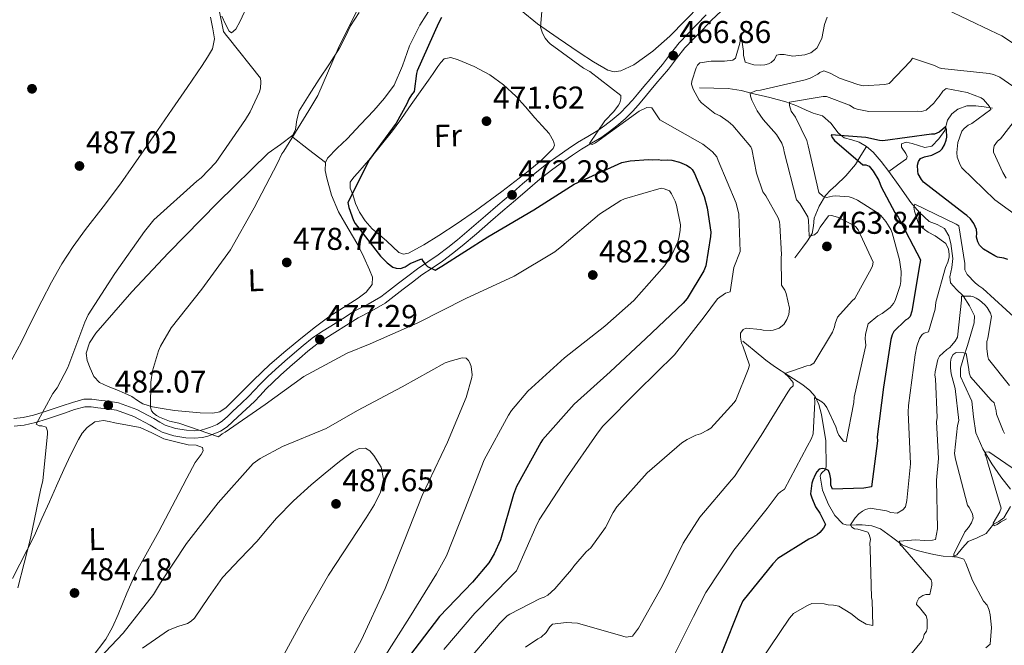
# Model space of a CAD drawing. Extents: x 573860 to 580774, y 687392 to 692094.
# Drawn here: x 574170 to 574483, y 687881 to 688080 of the extents above; entities that cross this region are included whole.
import ezdxf
from ezdxf.enums import TextEntityAlignment as Align

# ---------------------------------------------------------------- set-up
doc = ezdxf.new("R2010")
doc.units = 0
doc.header["$MEASUREMENT"] = 0
doc.linetypes.add('DGN Style 3', pattern=[108.82293800000001, 77.73067, -31.092268])
for name, color, linetype in [('Nivel 11', 7, 'Continuous'), ('Nivel 17', 7, 'Continuous'), ('Nivel 21', 7, 'Continuous'), ('Nivel 36', 7, 'Continuous'), ('Nivel 37', 7, 'Continuous'), ('Nivel 4', 7, 'Continuous'), ('Nivel 41', 7, 'Continuous'), ('Nivel 5', 7, 'Continuous'), ('Nivel 7', 7, 'Continuous')]:
    doc.layers.add(name, color=color, linetype=linetype)
doc.styles.add('Style-arial', font='arial.shx', dxfattribs={"bigfont": 'arialbig.shx'})
doc.styles.add('Style-arialn', font='arialn.shx', dxfattribs={"bigfont": 'arialnbig.shx'})

# ---------------------------------------------------------------- blocks, each defined once
blk = doc.blocks.new('5PATER_6')
at = {"layer": 'Nivel 7', "linetype": 'Continuous', "lineweight": 0}
h = blk.add_hatch(color=53, dxfattribs=at)
edge = h.paths.add_edge_path()
edge.add_ellipse((0, 0), major_axis=(-1.064653306324427, -1.140534521120631), ratio=0.9994222409660319, start_angle=0, end_angle=360)
blk = doc.blocks.new('5PERFI_4')
at = {"layer": 'Nivel 17', "linetype": 'Continuous', "lineweight": 0}
h = blk.add_hatch(color=7, dxfattribs=at)
edge = h.paths.add_edge_path()
edge.add_arc((0, 0), 1.55999999799688, 316.5818205359444, 676.5818205359443)

msp = doc.modelspace()

# ---------------------------------------------------------------- linework, layer by layer
at = {"layer": 'Nivel 11', "color": 142, "linetype": 'DGN Style 3', "lineweight": 13}
for points in [[(574439.274, 688039.2, 448.211), (574436.9809999999, 688040.6499999999, 448.248), (574434.5660000001, 688041.334, 449.519), (574432.1570000001, 688041.9539999999, 450.736), (574430.3049999999, 688043.5279999999, 450.892), (574427.902, 688046.675, 450.914), (574425.2609999999, 688048.9450000001, 451.024), (574423.8230000001, 688049.3840000001, 451.163), (574422.3640000001, 688049.8230000001, 451.407), (574420.148, 688050.727, 452.591), (574417.1100000001, 688052.105, 455.489), (574413.646, 688053.413, 457.724), (574408.585, 688054.7930000001, 458.653), (574403.5190000001, 688056.006, 459.639), (574399.4680000001, 688057.075, 461.089), (574395.3330000001, 688057.6950000001, 462.415), (574390.781, 688057.8090000001, 463.516), (574386.229, 688057.923, 464.617)], [(574479.2990000001, 688051.395, 455.618), (574476.6540000001, 688051.801, 454.326), (574474.01, 688052.2069999999, 453.034), (574471.169, 688052.142, 451.97), (574468.2949999999, 688051.091, 451.215), (574466.4240000001, 688049.5889999999, 450.819), (574465.038, 688047.6499999999, 450.449), (574464.587, 688045.969, 449.809), (574464.1740000001, 688044.274, 449.301), (574462.3, 688041.6270000001, 449.146), (574460, 688039.371, 449.013), (574457.8200000001, 688038.888, 448.886), (574453.79, 688040.186, 448.686), (574451.9070000001, 688040.5730000001, 448.572), (574450.4040000001, 688040.0630000001, 448.439), (574450.3500000001, 688039.007, 448.244), (574451.7749999999, 688036.967, 447.766), (574452.24, 688036.0279999999, 447.541), (574451.9720000001, 688035.3189999999, 447.386), (574449.1540000001, 688033.3260000001, 447.003), (574446.3360000001, 688031.3319999999, 446.62)], [(574416.524, 688003.838, 462.73), (574417.7890000001, 688005.5430000001, 461.585), (574419.054, 688007.2479999999, 460.44), (574420.547, 688009.3160000001, 459.501), (574422.0349999999, 688011.625, 458.866), (574422.4299999999, 688013.986, 458.255), (574422.619, 688016.413, 457.673), (574424.203, 688020.236, 457.105), (574426.236, 688023.6710000001, 456.433), (574427.8319999999, 688025.337, 455.001), (574429.4879999999, 688026.8630000001, 453.38), (574432.7479999999, 688029.942, 451.328), (574435.747, 688033.4780000001, 449.755), (574437.51, 688036.3389999999, 448.983), (574439.274, 688039.2, 448.211)], [(574446.3360000001, 688031.3319999999, 446.62), (574443.966, 688034.4299999999, 447.329), (574441.3800000001, 688037.4199999999, 448.152), (574439.274, 688039.2, 448.211)], [(574485.034, 687930.4140000001, 428.432), (574481.919, 687934.283, 429.007), (574479.068, 687938.389, 429.581), (574476.209, 687943.2209999999, 430.285), (574474.006, 687948.304, 431.017), (574473.2339999999, 687953.3219999999, 431.73), (574472.7720000001, 687958.325, 432.453), (574470.2990000001, 687963.5760000001, 433.199), (574469.1680000001, 687966.1810000001, 433.602), (574469.132, 687968.7579999999, 434.08), (574470.227, 687972.382, 435.121), (574471.3260000001, 687976.0009999999, 436.377), (574472.426, 687979.625, 437.58), (574473.52, 687983.244, 438.771), (574473.554, 687985.4070000001, 439.418), (574472.004, 687988.604, 440.279), (574469.933, 687991.764, 441.164), (574467.828, 687993.804, 442.064), (574465.987, 687995.9639999999, 442.983), (574465.7760000001, 687997.8670000001, 443.503), (574466.3859999999, 688000.7579999999, 444.133), (574466.7320000001, 688003.646, 444.514), (574466.108, 688008.4369999999, 444.478), (574465.378, 688010.81, 444.374), (574464.0760000001, 688013.149, 444.418), (574461.6880000001, 688014.4610000001, 444.603), (574459.2250000001, 688015.409, 444.801), (574456.1270000001, 688018.3019999999, 445.133), (574453.3119999999, 688021.47, 445.471), (574449.818, 688026.4070000001, 446.011), (574446.3360000001, 688031.3319999999, 446.62)], [(574399.9450000001, 687977.382, 463.085), (574403.619, 687974.371, 461.602), (574407.2930000001, 687971.3600000001, 460.118), (574410.084, 687969.301, 459.47), (574414.6270000001, 687966.4099999999, 459.279), (574419.0009999999, 687963.5430000001, 458.586), (574421.2209999999, 687961.7010000001, 456.667), (574422.9340000001, 687959.8219999999, 454.661), (574424.1440000001, 687957.2679999999, 453.787), (574425.006, 687954.1329999999, 453.13), (574426.297, 687945.712, 452.473), (574426.426, 687937.4140000001, 451.694), (574426.1059999999, 687936.477, 450.921), (574425.139, 687935.649, 448.892), (574424.7420000001, 687935.183, 448.021), (574424.591, 687934.49, 447.577), (574425.338, 687930.0320000001, 446.992), (574427.2339999999, 687925.466, 446.429), (574429.24, 687922.0160000001, 445.926), (574431.712, 687919.365, 445.28), (574432.861, 687918.987, 444.512), (574434.118, 687918.952, 443.557), (574436.013, 687919.02, 442.596), (574437.9450000001, 687919.058, 441.834), (574440.913, 687918.6710000001, 441.139), (574443.726, 687917.781, 440.589), (574447.186, 687915.1910000001, 440.099), (574450.5700000001, 687912.703, 439.536), (574452.97, 687911.7450000001, 437.944), (574455.4070000001, 687910.922, 436.186), (574457.9580000001, 687910.263, 435.383), (574460.71, 687909.632, 434.846), (574463.621, 687909.027, 434.626), (574466.4780000001, 687908.8330000001, 434.367), (574467.96, 687909.5020000001, 434.068), (574469.744, 687911.736, 433.518), (574471.6089999999, 687913.763, 432.74), (574474.467, 687914.9450000001, 431.551), (574477.284, 687916.314, 430.347), (574478.469, 687917.7620000001, 429.63), (574479.5970000001, 687919.2509999999, 429.007), (574481.3430000001, 687920.139, 428.653), (574482.8929999999, 687921.257, 428.432), (574484.9850000001, 687924.885, 427.93)]]:
    msp.add_polyline3d(points, dxfattribs=at)
at = {"layer": 'Nivel 21', "color": 7, "linetype": 'Continuous', "lineweight": 0}
for points in [[(574393.071, 688082.26, 465.2), (574390.0109999999, 688079.342, 465.252), (574387.115, 688076.301, 465.36), (574384.3289999999, 688073.47, 465.661), (574381.6000000001, 688070.5989999999, 466.034), (574378.95, 688067.229, 466.45), (574376.3600000001, 688063.8030000001, 466.867), (574374.361, 688061.462, 467.095), (574372.368, 688059.1229999999, 467.358), (574370.372, 688056.7420000001, 467.812), (574368.378, 688054.361, 468.303), (574366.7150000001, 688052.4070000001, 468.687), (574365.017, 688050.473, 469.005), (574362.5800000001, 688048.0719999999, 469.311), (574359.963, 688045.844, 469.615), (574357.6329999999, 688043.976, 469.883), (574355.206, 688042.2450000001, 470.15), (574351.949, 688040.342, 470.475), (574348.7010000001, 688038.433, 470.788), (574345.862, 688036.5050000001, 471.054), (574343.0549999999, 688034.523, 471.298), (574339.1950000001, 688031.7590000001, 471.529), (574335.459, 688028.845, 471.765), (574331.5889999999, 688025.5190000001, 472.254), (574327.726, 688022.1840000001, 472.762), (574323.7609999999, 688018.7690000001, 473.156), (574319.794, 688015.355, 473.48), (574315.3189999999, 688011.531, 473.719), (574310.824, 688007.7209999999, 473.979), (574307.729, 688005.213, 474.215), (574304.5530000001, 688002.814, 474.453), (574301.283, 688000.629, 474.69)], [(574301.283, 688000.629, 474.69), (574298.0220000001, 687998.4310000001, 474.928), (574295.038, 687996.1740000001, 475.163), (574292.067, 687993.8999999999, 475.402), (574289.2010000001, 687991.6470000001, 475.647), (574286.315, 687989.416, 475.885), (574282.0689999999, 687987.0109999999, 476.086), (574277.7110000001, 687984.771, 476.244), (574274.034, 687982.476, 476.434), (574270.3700000001, 687980.1610000001, 476.655), (574267.456, 687978.321, 476.883), (574264.598, 687976.4110000001, 477.141), (574261.798, 687974.2, 477.457), (574259.092, 687971.852, 477.748), (574256.091, 687969.2579999999, 477.899), (574253.1159999999, 687966.6270000001, 478.011), (574250.719, 687964.3870000001, 478.154), (574248.385, 687962.0889999999, 478.342), (574246.5889999999, 687960.1540000001, 478.6), (574244.7779999999, 687958.2350000001, 478.864), (574242.1810000001, 687955.8060000001, 479.124), (574239.5660000001, 687953.398, 479.383), (574237.8899999999, 687951.754, 479.567), (574236.1880000001, 687950.122, 479.734), (574234.054, 687948.7960000001, 479.84), (574231.6810000001, 687947.835, 479.921), (574230.0020000001, 687947.212, 479.991), (574228.283, 687946.7620000001, 480.061), (574225.656, 687946.534, 480.166), (574223.021, 687946.6980000001, 480.272), (574219.209, 687947.271, 480.416), (574215.5050000001, 687948.449, 480.555), (574213.55, 687949.581, 480.65), (574211.646, 687950.75, 480.771), (574206.4469999999, 687953.446, 481.202), (574200.9890000001, 687955.4340000001, 481.708), (574198.0220000001, 687955.8999999999, 481.985), (574195.05, 687956.209, 482.302), (574192.9780000001, 687956.5419999999, 482.667), (574190.9199999999, 687956.544, 483.04), (574187.682, 687955.6259999999, 483.338), (574184.487, 687954.53, 483.642), (574181.6170000001, 687953.5719999999, 484.049), (574178.746, 687952.6170000001, 484.44), (574175.236, 687951.541, 484.85), (574171.6570000001, 687950.7069999999, 485.258), (574168.4820000001, 687950.4299999999, 485.622)]]:
    msp.add_polyline3d(points, dxfattribs=at)
at = {"layer": 'Nivel 21', "color": 7, "linetype": 'DGN Style 3', "lineweight": 0}
for points in [[(574212.831, 687952.8470000001, 480.771), (574214.783, 687951.648, 480.65), (574216.4839999999, 687950.663, 480.555), (574219.756, 687949.6229999999, 480.416), (574223.2749999999, 687949.094, 480.272), (574225.6270000001, 687948.9480000001, 480.166), (574227.871, 687949.142, 480.061), (574229.277, 687949.51, 479.991), (574230.81, 687950.0789999999, 479.921), (574232.959, 687950.949, 479.84), (574234.7039999999, 687952.034, 479.734), (574236.2139999999, 687953.4820000001, 479.567), (574237.908, 687955.1429999999, 479.383), (574240.544, 687957.5700000001, 479.124), (574243.0789999999, 687959.942, 478.864), (574244.8319999999, 687961.7990000001, 478.6), (574246.658, 687963.7660000001, 478.342), (574249.0530000001, 687966.1240000001, 478.154), (574251.497, 687968.408, 478.011), (574254.507, 687971.0700000001, 477.899), (574257.5160000001, 687973.672, 477.748), (574260.263, 687976.0549999999, 477.457), (574263.1810000001, 687978.3589999999, 477.141), (574266.1440000001, 687980.3400000001, 476.883), (574269.085, 687982.196, 476.655), (574272.754, 687984.514, 476.434), (574276.5220000001, 687986.8659999999, 476.244), (574280.925, 687989.129, 476.086), (574284.979, 687991.426, 475.885), (574287.7209999999, 687993.5449999999, 475.647), (574290.592, 687995.8019999999, 475.402), (574293.5800000001, 687998.0900000001, 475.163), (574296.622, 688000.3900000001, 474.928), (574299.942, 688002.628, 474.69), (574303.158, 688004.777, 474.453), (574306.2450000001, 688007.1089999999, 474.215), (574309.288, 688009.574, 473.979), (574313.7590000001, 688013.3640000001, 473.719), (574318.227, 688017.182, 473.48), (574322.1910000001, 688020.5930000001, 473.156), (574326.1540000001, 688024.007, 472.762), (574330.0179999999, 688027.3430000001, 472.254), (574333.9340000001, 688030.7080000001, 471.765), (574337.754, 688033.6869999999, 471.529), (574341.6599999999, 688036.4850000001, 471.298), (574344.4920000001, 688038.4839999999, 471.054), (574347.4140000001, 688040.4680000001, 470.788), (574350.7320000001, 688042.419, 470.475), (574353.8970000001, 688044.2679999999, 470.15), (574356.1799999999, 688045.896, 469.883), (574358.4299999999, 688047.7, 469.615), (574360.953, 688049.848, 469.311), (574363.2660000001, 688052.1270000001, 469.005), (574364.8940000001, 688053.9809999999, 468.687), (574366.5390000001, 688055.9140000001, 468.303), (574368.527, 688058.288, 467.812), (574370.53, 688060.6769999999, 467.358), (574372.53, 688063.024, 467.095), (574374.483, 688065.3119999999, 466.867), (574377.044, 688068.699, 466.45), (574379.7779999999, 688072.176, 466.034), (574382.5989999999, 688075.1429999999, 465.661), (574385.3859999999, 688077.9750000001, 465.36), (574388.308, 688081.044, 465.252)], [(574168.385, 687952.838, 485.622), (574171.277, 687953.0900000001, 485.258), (574174.6089999999, 687953.8659999999, 484.85), (574178.041, 687954.9180000001, 484.44), (574183.7150000001, 687956.81, 483.642), (574186.963, 687957.9240000001, 483.338), (574190.587, 687958.9510000001, 483.04), (574193.1710000001, 687958.949, 482.667), (574195.3659999999, 687958.5959999999, 482.302), (574198.3330000001, 687958.288, 481.985), (574201.5930000001, 687957.7760000001, 481.708), (574207.4169999999, 687955.6540000001, 481.202), (574212.831, 687952.8470000001, 480.771)]]:
    msp.add_polyline3d(points, dxfattribs=at)
at = {"layer": 'Nivel 36', "color": 92, "linetype": 'Continuous', "lineweight": 0, "extrusion": (0.3435936826663293, 0.2246624847860471, 0.9118498501187293), "elevation": 352326.0716714147, "flags": 128}
msp.add_lwpolyline([(261587.3298583102, -781417.0118599134), (261593.8077686075, -781414.573512075), (261600.2854213526, -781412.1376001481)], dxfattribs=at)
at = {"layer": 'Nivel 36', "color": 92, "linetype": 'Continuous', "lineweight": 0}
for points in [[(574301.379, 688084.098, 476.514), (574297.405, 688077.807, 477.173), (574294.0889999999, 688071.2080000001, 477.532), (574291.834, 688064.868, 477.563), (574289.2280000001, 688058.709, 477.627), (574286.183, 688054.5689999999, 477.885), (574282.7790000001, 688050.7220000001, 478.12), (574278.52, 688046.199, 478.23), (574274.243, 688041.702, 478.263), (574271.1410000001, 688038.6699999999, 478.247), (574268.0689999999, 688035.5120000001, 478.183), (574267.342, 688034.105, 478.137), (574267.2450000001, 688031.6229999999, 478.05), (574267.757, 688029.159, 477.977), (574269.294, 688023.757, 477.875), (574271.467, 688018.524, 477.77), (574274.541, 688013.219, 477.614), (574277.615, 688007.9569999999, 477.436), (574279.5800000001, 688004.054, 477.278), (574281.412, 688000.0900000001, 477.086), (574282.307, 687997.7280000001, 476.913), (574282.192, 687995.3940000001, 476.752), (574280.287, 687992.9720000001, 476.679), (574277.757, 687991.0419999999, 476.657), (574273.0800000001, 687988.0970000001, 476.63), (574268.486, 687985.092, 476.689), (574264.23, 687981.932, 476.84), (574260.041, 687978.676, 476.991), (574254.827, 687974.3559999999, 477.182), (574249.7080000001, 687969.932, 477.373), (574244.534, 687964.9610000001, 477.672), (574239.4110000001, 687959.8859999999, 478.072), (574235.8119999999, 687956.317, 478.409), (574233.821, 687954.9610000001, 478.579), (574231.5889999999, 687954.4639999999, 478.708), (574227.5179999999, 687954.5959999999, 478.875)], [(574242.9569999999, 688084.7620000001, 484.21), (574240.237, 688079.037, 484.545), (574238.8829999999, 688076.4720000001, 484.712), (574237.524, 688075.3389999999, 484.878), (574236.7550000001, 688075.8570000001, 484.948), (574235.5959999999, 688078.0730000001, 484.947), (574234.449, 688080.6229999999, 484.782)], [(574386.4610000001, 688084.1699999999, 465.018), (574381.642, 688079.2450000001, 465.358), (574376.8090000001, 688074.3060000001, 465.797), (574371.348, 688069.507, 466.406), (574365.348, 688065.2039999999, 467.005), (574361.229, 688063.2720000001, 467.232), (574359.0719999999, 688063.006, 467.335), (574357.0970000001, 688063.5120000001, 467.45), (574352.504, 688066.1769999999, 467.813), (574347.9950000001, 688069.1170000001, 468.182), (574341.321, 688073.612, 468.416), (574334.73, 688078.1869999999, 468.643), (574329.5190000001, 688082.4680000001, 469.227)], [(574230.8489999999, 688080.369, 485.117), (574231.631, 688076.6410000001, 485.148), (574232.0660000001, 688073.423, 485.171), (574231.4809999999, 688070.2919999999, 485.196), (574229.9340000001, 688067.567, 485.413), (574228.2110000001, 688064.996, 485.689), (574223.4469999999, 688058.0279999999, 486.062), (574218.672, 688051.067, 486.325), (574210.4809999999, 688039.196, 486.617), (574202.2450000001, 688027.3500000001, 486.786), (574196.723, 688020.0819999999, 486.82), (574191.094, 688012.888, 486.849), (574187.2010000001, 688007.5120000001, 486.864), (574183.587, 688001.9439999999, 486.881), (574180.317, 687996.131, 486.925), (574177.2409999999, 687990.2180000001, 486.993), (574174.0120000001, 687983.699, 487.109), (574170.7679999999, 687977.1869999999, 487.199), (574168.061, 687972.1030000001, 487.209), (574165.19, 687967.1089999999, 487.215), (574163.156, 687963.9650000001, 487.209), (574161.1340000001, 687960.815, 487.231), (574159.054, 687957.3030000001, 487.3), (574156.9739999999, 687953.791, 487.37)], [(574227.5179999999, 687954.5959999999, 478.875), (574219.4439999999, 687955.3489999999, 479.066), (574215.442, 687955.9709999999, 479.09), (574212.3759999999, 687956.55, 479.261), (574209.382, 687957.4299999999, 479.599), (574207.622, 687958.5619999999, 479.837), (574205.9010000001, 687959.774, 480.076), (574203.513, 687960.8630000001, 480.374), (574201.1240000001, 687961.9199999999, 480.68), (574198.3260000001, 687963.0050000001, 481.233), (574195.5290000001, 687964.206, 481.888), (574193.7520000001, 687966.1939999999, 482.408), (574192.6359999999, 687968.8430000001, 482.827), (574191.6810000001, 687971.192, 482.978), (574191.368, 687973.5260000001, 483.001), (574192.4099999999, 687976.8630000001, 483.028), (574194.4439999999, 687979.956, 483.001), (574205.8019999999, 687993.06, 482.555), (574217.4909999999, 688005.483, 482.016), (574233.227, 688021.433, 481.218), (574249.1540000001, 688037.105, 480.41), (574253.1229999999, 688039.8840000001, 480.253), (574256.967, 688042.852, 480.123), (574257.8360000001, 688044.608, 480.192), (574258.2250000001, 688047.669, 480.512), (574259.0320000001, 688050.5549999999, 480.664), (574262.2039999999, 688055.618, 480.467), (574265.423, 688060.655, 480.251), (574268.6370000001, 688065.534, 480.033), (574271.8230000001, 688070.4299999999, 479.805), (574273.6740000001, 688073.9439999999, 479.543), (574275.369, 688077.523, 479.249), (574278.112, 688081.756, 479.037)], [(574281.733, 688035.564, 473.827), (574285.192, 688039.8900000001, 473.564), (574288.652, 688044.2150000001, 473.302), (574291.2860000001, 688047.827, 473.063), (574293.8189999999, 688051.5150000001, 472.809), (574296.9510000001, 688055.913, 472.59), (574300.084, 688060.311, 472.38), (574301.5789999999, 688062.466, 472.022), (574303.0560000001, 688064.6229999999, 471.664), (574303.9879999999, 688065.926, 471.631), (574305.102, 688067.119, 471.601), (574307.2280000001, 688067.5120000001, 471.476), (574309.504, 688066.753, 471.362), (574314.646, 688064.6710000001, 471.252), (574319.56, 688061.987, 471.139), (574323.963, 688058.831, 470.878), (574327.881, 688055.2220000001, 470.615), (574330.906, 688051.808, 470.484), (574333.926, 688048.3929999999, 470.408), (574336.192, 688045.8530000001, 470.406), (574338.459, 688043.3130000001, 470.488), (574339.8700000001, 688040.9709999999, 470.676), (574340.1000000001, 688039.702, 470.79), (574339.727, 688038.6300000001, 470.869), (574335.9310000001, 688034.753, 470.973), (574331.6340000001, 688031.2479999999, 471.092), (574323.408, 688024.905, 471.681), (574315.06, 688018.7520000001, 472.268), (574309.2609999999, 688014.81, 472.545), (574303.399, 688010.946, 472.745), (574298.652, 688008.003, 472.677), (574293.794, 688005.3130000001, 472.666), (574292.2080000001, 688005.0020000001, 472.758), (574290.696, 688005.5519999999, 472.857), (574288.7520000001, 688007.365, 472.978), (574286.854, 688009.1880000001, 473.111), (574284.5179999999, 688011.1370000001, 473.37), (574282.19, 688013.1259999999, 473.652), (574279.949, 688015.567, 473.912), (574278.1410000001, 688018.3829999999, 474.081), (574276.959, 688021.1610000001, 474.132), (574276.033, 688024.0190000001, 474.161), (574275.2749999999, 688026.0020000001, 474.177), (574275.2749999999, 688027.902, 474.192), (574276.3570000001, 688029.4580000001, 474.242), (574277.632, 688030.896, 474.224), (574279.682, 688033.23, 474.026), (574281.733, 688035.564, 473.827)], [(574193.22, 687876.9820000001, 484.325), (574197.6159999999, 687882.7590000001, 484.099), (574199.6799999999, 687886.5719999999, 483.905), (574201.469, 687890.5109999999, 483.701), (574204.284, 687897.307, 483.404), (574207.2779999999, 687904.0120000001, 483.129), (574210.831, 687910.462, 482.92), (574214.406, 687916.898, 482.731), (574217.574, 687922.9240000001, 482.471), (574220.743, 687928.949, 482.127), (574223.371, 687933.9070000001, 481.563), (574226.0009999999, 687938.855, 481.03), (574227.855, 687941.3600000001, 480.937), (574228.503, 687942.581, 480.906), (574228.3090000001, 687943.6370000001, 480.887), (574226.243, 687944.3400000001, 480.863), (574223.73, 687944.486, 480.839), (574219.871, 687945.389, 480.792), (574216.0320000001, 687946.388, 480.744), (574212.26, 687948.2390000001, 480.706), (574208.4510000001, 687949.9210000001, 480.759), (574204.4439999999, 687950.7080000001, 480.984), (574200.436, 687951.4890000001, 481.252), (574198.6370000001, 687951.8470000001, 481.329), (574196.837, 687952.203, 481.427), (574194.1499999999, 687951.7320000001, 481.67), (574191.6939999999, 687949.946, 481.936), (574190.0619999999, 687948.129, 482.169), (574188.871, 687946.1259999999, 482.397), (574186.5149999999, 687941.3589999999, 482.554), (574184.254, 687936.5630000001, 482.604), (574181.9480000001, 687931.463, 483.037), (574179.656, 687926.3500000001, 483.367), (574177.2820000001, 687920.997, 483.43), (574174.908, 687915.6440000001, 483.494), (574167.9639999999, 687902.031, 484.584)], [(574282.9839999999, 687925.462, 486.515), (574284.9070000001, 687929.423, 486.523), (574285.8530000001, 687933.513, 486.547), (574285.044, 687937.311, 486.579), (574282.716, 687941.0719999999, 486.611), (574281.486, 687942.5530000001, 486.611), (574280.048, 687943.439, 486.595), (574278.0719999999, 687943.318, 486.538), (574276.173, 687942.355, 486.484), (574273.9950000001, 687940.7779999999, 486.468), (574271.869, 687939.146, 486.468), (574267.304, 687935.479, 486.487), (574262.801, 687931.737, 486.515), (574257.1799999999, 687926.619, 486.585), (574251.8670000001, 687921.186, 486.659), (574248.7749999999, 687917.5360000001, 486.606), (574245.7250000001, 687913.858, 486.579), (574240.2080000001, 687908.075, 486.734), (574234.656, 687902.328, 486.897), (574230.2039999999, 687895.9070000001, 487.05), (574225.74, 687889.392, 487.183), (574224.7010000001, 687888.4469999999, 487.125), (574223.5090000001, 687887.7039999999, 487.04), (574220.4750000001, 687886.719, 486.966), (574217.548, 687885.587, 486.897), (574213.3970000001, 687882.7080000001, 486.776), (574209.2479999999, 687879.8260000001, 486.706)], [(574167.7339999999, 687780.744, 489.457), (574171.507, 687785.078, 489.462), (574175.47, 687789.2550000001, 489.489), (574179.4280000001, 687793.3049999999, 489.529), (574183.717, 687796.966, 489.584), (574189.378, 687801.0320000001, 489.76), (574195.0430000001, 687805.088, 489.918), (574203.27, 687810.9839999999, 489.83), (574211.473, 687816.929, 489.727), (574215.395, 687820.709, 489.744), (574218.898, 687824.943, 489.759), (574223.6950000001, 687830.5430000001, 489.769), (574228.3459999999, 687836.2660000001, 489.775), (574230.9369999999, 687839.774, 489.771), (574233.355, 687843.3999999999, 489.743), (574243.619, 687860.0290000001, 489.294), (574253.581, 687876.821, 488.551), (574260.8400000001, 687890.0179999999, 487.837), (574268.31, 687903.094, 487.152), (574277.682, 687917.1810000001, 486.674), (574280.352, 687921.27, 486.568), (574282.9839999999, 687925.462, 486.515)]]:
    msp.add_polyline3d(points, dxfattribs=at)
at = {"layer": 'Nivel 4', "color": 30, "linetype": 'Continuous', "lineweight": 30, "flags": 128}
for points, elevation in [([(574304.237, 688080.176), (574303.2450000001, 688078.47), (574296.5519999999, 688063.26), (574296.318, 688062.456), (574295.594, 688056.6680000001), (574294.7420000001, 688055.685), (574293.821, 688054.301), (574293.2239999999, 688052.7660000001), (574289.8759999999, 688046.6799999999), (574281.405, 688035.0970000001), (574274.4280000001, 688021.4780000001), (574274.794, 688019.81), (574276.264, 688015.774), (574276.852, 688014.7520000001), (574284.811, 688004.342), (574286.9469999999, 688002.243), (574288.8219999999, 688000.936), (574289.791, 688000.564), (574291.233, 688000.443), (574292.655, 688001.0419999999), (574294.3049999999, 688002.047), (574297.8589999999, 688003.584), (574298.3629999999, 688002.7180000001), (574299.108, 688001.78), (574299.844, 688001.1610000001), (574302.2749999999, 687999.949), (574304.3189999999, 688001.2039999999), (574318.926, 688010.5590000001), (574333.554, 688019.115), (574346.4369999999, 688027.223), (574361.5120000001, 688034.1130000001), (574364.1340000001, 688034.665), (574370.0349999999, 688035.1470000001), (574371.1570000001, 688035.0179999999), (574373.074, 688035.071), (574374.2760000001, 688034.9450000001), (574376.1129999999, 688034.9950000001), (574377.395, 688034.871), (574379.808, 688034.298), (574382.0730000001, 688033.3219999999), (574383.213, 688032.554), (574383.8700000001, 688031.933), (574384.6240000001, 688030.675), (574387.7039999999, 688023.328), (574388.6810000001, 688019.7579999999), (574389.774, 688012.0360000001), (574389.7339999999, 688010.5959999999), (574388.23, 688001.3640000001), (574387.5560000001, 687999.747), (574382.2860000001, 687990.8900000001), (574381.048, 687989.4169999999), (574369.209, 687978.2209999999), (574357.834, 687967.5970000001), (574346.368, 687957.371), (574336.371, 687946.081), (574335.756, 687945.185), (574328.0689999999, 687931.227), (574327.1000000001, 687928.7220000001), (574322.942, 687914.3019999999), (574320.99, 687909.7720000001), (574319.23, 687906.9269999999), (574314.0430000001, 687900.869), (574303.635, 687889.952), (574294.0719999999, 687877.381)], 475), ([(574464.541, 688041.212), (574464.754, 688042.176), (574464.6869999999, 688044.5719999999), (574464.342, 688045.5220000001), (574463.565, 688044.7010000001), (574462.3119999999, 688043.787), (574460.8899999999, 688043.189), (574459.9310000001, 688043.162), (574444.4850000001, 688041.057), (574443.365, 688041.1059999999), (574439.021, 688042.105), (574428.05, 688042.9210000001), (574428.314, 688042.0490000001), (574429.057, 688041.1910000001), (574438.1410000001, 688033.45), (574439.102, 688033.396), (574440.074, 688032.943), (574441.395, 688031.382), (574443.1540000001, 688028.473), (574443.9299999999, 688026.4169999999), (574448.2320000001, 688018.2239999999), (574449.3119999999, 688016.7350000001), (574456.3999999999, 688003.1840000001), (574456.1910000001, 688002.06), (574453.6529999999, 687986.885), (574453.1410000001, 687985.192), (574452.439, 687984.534), (574451.6540000001, 687984.0320000001), (574447.9180000001, 687980.413), (574447.385, 687979.439), (574447.0279999999, 687977.9110000001), (574444.6470000001, 687962.8200000001), (574442.6880000001, 687946.942), (574442.7209999999, 687945.744), (574440.8090000001, 687931.0660000001), (574438.422, 687930.6799999999), (574428.52, 687930.4070000001), (574427.9280000001, 687931.5889999999), (574427.9539999999, 687933.5079999999), (574427.6710000001, 687935.098), (574427.2379999999, 687936.2849999999), (574426.3470000001, 687936.74), (574425.3019999999, 687936.9510000001), (574424.1910000001, 687936.6810000001), (574423.494, 687935.862), (574422.959, 687934.9680000001), (574422.2069999999, 687933.2690000001), (574421.916, 687932.2220000001), (574421.53, 687928.855), (574421.8840000001, 687927.5860000001), (574423.0819999999, 687924.7420000001), (574424.494, 687922.783), (574426.193, 687919.1529999999), (574425.587, 687917.9380000001), (574424.425, 687916.6270000001), (574423.5660000001, 687915.8840000001), (574422.1529999999, 687914.966), (574420.9680000001, 687914.4539999999), (574411.1470000001, 687908.348), (574409.5160000001, 687906.625), (574399.9310000001, 687894.852), (574399.03, 687892.7490000001), (574393.1980000001, 687878.202)], 450), ([(574484.129, 688003.311), (574482.9180000001, 688003.757), (574480.9099999999, 688004.101), (574480.021, 688004.476), (574476.4450000001, 688006.615), (574475.1300000001, 688007.9380000001), (574474.622, 688008.962), (574474.263, 688010.3910000001), (574474.307, 688011.6710000001), (574474.1939999999, 688012.8670000001), (574473.3430000001, 688014.7609999999), (574472.3430000001, 688016.2520000001), (574471.1140000001, 688017.337), (574470.382, 688017.7960000001), (574457.395, 688027.9070000001), (574456.7320000001, 688028.7679999999), (574455.723, 688030.578), (574455.541, 688031.3729999999), (574455.4890000001, 688033.2890000001), (574455.7749999999, 688034.496), (574456.3899999999, 688035.392), (574457.7339999999, 688035.909), (574460.037, 688036.452), (574462.557, 688037.8), (574463.3360000001, 688038.541), (574464.021, 688039.7590000001), (574464.541, 688041.212)], 450)]:
    msp.add_lwpolyline(points, dxfattribs=dict(at, elevation=elevation))
at = {"layer": 'Nivel 5', "color": 30, "linetype": 'Continuous', "lineweight": 0, "flags": 128}
for points, elevation in [([(574336.7379999999, 688089.8030000001), (574335.649, 688077.146), (574336.341, 688075.247), (574337.1840000001, 688073.672), (574338.095, 688072.4979999999), (574338.7520000001, 688071.8770000001), (574349.3559999999, 688064.098), (574351.381, 688063.115), (574361.2649999999, 688055.395), (574361.2139999999, 688054.355), (574360.9269999999, 688053.148), (574360.47, 688052.337), (574359.006, 688050.378), (574356.1300000001, 688047.422), (574351.216, 688040.173), (574352.1030000001, 688039.878), (574353.2080000001, 688040.388), (574354.304, 688041.217), (574367.0760000001, 688050.4410000001), (574369.4410000001, 688051.625), (574371.0419999999, 688051.51), (574373.6610000001, 688047.71), (574387.223, 688039.933), (574388.256, 688039.193), (574390.381, 688037.493), (574391.666, 688035.936), (574392.176, 688034.831), (574397.852, 688021.2409999999), (574398.6680000001, 688017.747), (574399.1669999999, 688005.8470000001), (574397.1499999999, 688000.757), (574396.004, 687993.0530000001), (574394.4979999999, 687992.612), (574391.9709999999, 687990.814), (574387.662, 687985.0760000001), (574378.244, 687973.067), (574366.6529999999, 687961.558), (574355.533, 687950.382), (574353.8360000001, 687948.1769999999), (574343.9180000001, 687933.997), (574335.256, 687920.6510000001), (574334.199, 687918.3840000001), (574328.03, 687904.4680000001), (574326.244, 687902.5800000001), (574314.818, 687890.916), (574304.987, 687879.3759999999)], 470), ([(574233.533, 688083.101), (574235.014, 688075.7890000001), (574235.845, 688074.6130000001), (574236.504, 688073.912), (574246.693, 688060.9269999999), (574246.8859999999, 688059.733), (574246.7790000001, 688057.8119999999), (574246.413, 688056.6030000001), (574243.4720000001, 688050.2080000001), (574241.939, 688047.848), (574232.567, 688034.163), (574227.908, 688029.2390000001), (574226.497, 688028.2409999999), (574212.8500000001, 688015.956), (574209.9169999999, 688012.199), (574200.4539999999, 687998.9099999999), (574192.0260000001, 687985.7309999999), (574190.97, 687983.4639999999), (574185.5349999999, 687969.0079999999), (574182.118, 687962.52), (574180.807, 687960.8049999999)], 485), ([(574278.3800000001, 688084.409), (574271.415, 688070.3900000001), (574264.9550000001, 688055.426), (574262.1300000001, 688050.6329999999), (574254.0959999999, 688037.7039999999), (574253.5590000001, 688036.8900000001), (574252.121, 688033.973), (574244.683, 688019.702), (574237.2180000001, 688006.389), (574228.0519999999, 687993.908), (574218.4029999999, 687981.5730000001), (574214.966, 687975.804)], 480), ([(574495.4780000001, 688065.5970000001), (574482.287, 688074.423), (574478.645, 688076.081), (574464.4709999999, 688082.882)], 465), ([(574426.74, 688080.3219999999), (574425.925, 688077.9820000001), (574425.088, 688073.5630000001), (574423.4950000001, 688070.4820000001), (574421.618, 688068.9920000001), (574419.717, 688068.3800000001), (574415.8119999999, 688067.952), (574413.0819999999, 688068.436), (574411.7220000001, 688068.479), (574410.6880000001, 688068.29), (574410.087, 688066.915), (574408.9950000001, 688065.926), (574408.128, 688065.5020000001), (574406.9369999999, 688065.23), (574405.581, 688065.112), (574403.4210000001, 688065.212), (574400.7609999999, 688066.0179999999), (574400.1399999999, 688068.2390000001), (574400.185, 688069.5190000001), (574399.3119999999, 688075.0889999999), (574399.196, 688073.487), (574398.996, 688072.0430000001), (574397.6089999999, 688067.29), (574396.8260000001, 688066.709)], 465), ([(574396.8260000001, 688066.709), (574394.199, 688066.3160000001), (574389.882, 688066.3570000001), (574386.3019999999, 688065.7790000001), (574385.601, 688065.1200000001), (574385.146, 688064.2280000001), (574383.743, 688060.034), (574383.69, 688059.0730000001), (574384.213, 688057.4890000001), (574386.0689999999, 688053.9439999999), (574386.892, 688053.088), (574391.06, 688049.7660000001), (574392.7609999999, 688048.9340000001), (574395.3670000001, 688047.1680000001), (574396.76, 688045.9280000001), (574402.5419999999, 688039.1340000001), (574402.804, 688038.342), (574404.2930000001, 688030.7110000001), (574406.3729999999, 688024.854), (574407.287, 688023.601), (574411.1570000001, 688016.595), (574411.594, 688015.2479999999), (574411.7820000001, 688014.2150000001), (574412.28, 688004.878), (574412.1440000001, 688003.9950000001), (574412.307, 687995.2080000001), (574413.3090000001, 687993.6370000001), (574413.7390000001, 687992.53), (574414.828, 687987.845), (574414.6429999999, 687985.842), (574413.969, 687984.2250000001), (574412.973, 687982.679), (574411.486, 687981.5190000001), (574409.665, 687980.909), (574408.868, 687980.807), (574406.4680000001, 687980.9010000001), (574405.5830000001, 687981.1159999999), (574401.0160000001, 687981.55), (574400.068, 687981.1240000001), (574399.2209999999, 687979.9809999999), (574399.2579999999, 687978.6240000001), (574399.551, 687976.7139999999), (574399.9720000001, 687975.926), (574402.061, 687969.75), (574401.699, 687968.382), (574397.7309999999, 687958.682), (574397.1939999999, 687957.868), (574389.8260000001, 687949.7520000001), (574388.8049999999, 687949.084), (574386.5179999999, 687947.9820000001), (574385.0120000001, 687947.541), (574382.2520000001, 687946.186), (574380.604, 687945.102), (574369.5989999999, 687935.527), (574359.908, 687924.71), (574358.757, 687923), (574356.331, 687918.2180000001), (574351.6340000001, 687911.774), (574350.152, 687910.4539999999), (574346.28, 687905.952), (574345.5900000001, 687904.8940000001), (574340.2479999999, 687898.672), (574337.9850000001, 687896.692), (574336.8840000001, 687896.0220000001), (574335.6170000001, 687895.588), (574325.923, 687890.6840000001), (574325.06, 687890.101), (574322.648, 687887.717), (574321.723, 687886.493), (574311.037, 687874.05)], 465), ([(574453.936, 688067.3049999999), (574453.244, 688066.327), (574446.486, 688059.2679999999), (574445.057, 688058.908), (574438.1939999999, 688058.5590000001), (574436.506, 688058.912), (574430.6939999999, 688060.9890000001), (574427.693, 688062.585), (574425.756, 688063.25), (574424.4920000001, 688062.736), (574423.7860000001, 688062.237), (574421.4240000001, 688060.973), (574419.7620000001, 688060.368), (574405.547, 688057.098), (574404.271, 688056.983), (574402.2949999999, 688056.209), (574402.4010000001, 688055.253), (574402.835, 688053.986), (574404.527, 688050.5959999999), (574406.4439999999, 688047.7720000001), (574410.649, 688043.0930000001), (574412.405, 688040.264), (574412.9240000001, 688038.8400000001), (574413.119, 688037.567), (574416.979, 688022.2490000001), (574418.05, 688021.0800000001), (574420.642, 688016.915), (574420.8330000001, 688015.8019999999), (574421.0519999999, 688010.773), (574422.798, 688011.2209999999), (574423.736, 688011.966), (574424.571, 688013.587), (574427.186, 688017.256), (574428.1429999999, 688017.362), (574430.077, 688016.7760000001), (574435.1810000001, 688014.28), (574435.9169999999, 688013.6610000001), (574436.5819999999, 688012.72), (574441.341, 688002.462), (574441.1329999999, 688001.337), (574440.835, 688000.53), (574435.585, 687990.9539999999), (574434.727, 687990.2110000001), (574430.074, 687985.048), (574429.331, 687983.0290000001), (574429.122, 687981.905), (574428.4469999999, 687980.288), (574422.567, 687970.375), (574421.4639999999, 687969.7849999999), (574420.351, 687969.595), (574413.307, 687967.0819999999), (574414.372, 687966.1529999999), (574416.0220000001, 687964.28), (574415.9709999999, 687963.24), (574415.115, 687962.4169999999), (574414.2690000001, 687961.1950000001), (574405.7779999999, 687947.4539999999), (574397.348, 687934.354), (574396.416, 687933.369), (574386.274, 687921.5009999999), (574381.0689999999, 687913.2050000001), (574374.3319999999, 687899.592), (574366.8700000001, 687886.2), (574364.942, 687883.669), (574362.9539999999, 687883.294), (574361.905, 687883.665), (574347.4839999999, 687887.8219999999), (574343.804, 687887.96), (574339.503, 687887.442), (574338.646, 687886.619), (574337.497, 687884.8289999999), (574335.8600000001, 687883.345), (574334.835, 687882.837), (574330.912, 687880.172)], 460), ([(574488.8459999999, 688056.2820000001), (574481.675, 688061.2779999999), (574479.574, 688062.0989999999), (574478.288, 688062.3840000001), (574463.217, 688064.0449999999), (574462.3319999999, 688064.2609999999), (574460.872, 688065.0190000001), (574453.936, 688067.3049999999)], 460), ([(574492.726, 688013.078), (574480.085, 688022.24), (574469.5719999999, 688032.4990000001), (574469.068, 688033.3640000001), (574468.122, 688035.815), (574467.9199999999, 688037.328), (574468.3130000001, 688040.456), (574469.571, 688044.087), (574470.2660000001, 688044.986), (574471.595, 688046.061), (574472.78, 688046.5730000001), (574478.8119999999, 688050.976), (574478.3060000001, 688051.9210000001), (574476.4850000001, 688054.1880000001), (574475.673, 688054.645), (574471.23, 688056.361), (574464.5619999999, 688057.615), (574463.5460000001, 688056.788), (574462.395, 688055.078), (574461.618, 688054.257), (574460.6950000001, 688052.953), (574458.277, 688050.808), (574456.771, 688050.3670000001), (574455.4909999999, 688050.412), (574439.987, 688050.3829999999), (574436.291, 688051.0800000001), (574435.402, 688051.4550000001), (574433.858, 688052.372), (574426.5090000001, 688055.1259999999), (574425.551, 688055.0989999999), (574414.81, 688053.3640000001), (574414.841, 688052.246), (574415.3700000001, 688050.423), (574416.7010000001, 688048.541), (574420.263, 688041.1270000001), (574420.788, 688039.463), (574424.075, 688024.6089999999), (574425.3859999999, 688023.446), (574426.5970000001, 688023), (574428.423, 688023.45), (574429.2990000001, 688023.5549999999), (574433.7849999999, 688023.199), (574434.994, 688022.8330000001), (574436.4510000001, 688022.1540000001), (574442.7949999999, 688018.173), (574443.777, 688017.321), (574445.429, 688015.369), (574447.017, 688012.855), (574447.4450000001, 688011.828), (574449.7620000001, 688003.1810000001), (574450.263, 687999.5179999999), (574450.1910000001, 687996.3189999999), (574449.9850000001, 687995.115), (574448.3600000001, 687990.2749999999), (574447.8260000001, 687989.381), (574446.743, 687988.0719999999), (574444.2379999999, 687986.165), (574442.898, 687985.4880000001), (574439.852, 687982.9269999999), (574439.5549999999, 687982.119), (574438.986, 687979.5460000001), (574438.8640000001, 687978.1840000001), (574439.0830000001, 687976.0320000001), (574438.7239999999, 687974.584), (574435.3829999999, 687959.547), (574435.2690000001, 687957.865), (574432.8160000001, 687945.4099999999), (574432.0109999999, 687945.6270000001), (574430.52, 687947.504), (574430.095, 687948.452), (574429.567, 687950.1950000001), (574426.6799999999, 687956.3489999999), (574425.8500000001, 687957.4450000001), (574425.0320000001, 687958.142), (574422.756, 687959.5179999999), (574422.878, 687958.003), (574422.2749999999, 687947.996), (574421.7579999999, 687946.463), (574420.4709999999, 687943.8700000001), (574413.173, 687930.3219999999)], 455), ([(574483.6799999999, 688029.206), (574482.5930000001, 688030.9340000001), (574479.6170000001, 688037.405), (574479.5930000001, 688038.284), (574479.7990000001, 688039.4880000001), (574480.8800000001, 688040.8770000001), (574481.8160000001, 688041.702), (574490.9240000001, 688053.382)], 460), ([(574214.966, 687975.804), (574214.2890000001, 687974.267), (574212.4650000001, 687967.983), (574211.925, 687964.371), (574211.744, 687956.4539999999), (574212.0959999999, 687955.2650000001), (574212.757, 687954.4839999999), (574213.656, 687953.79), (574214.629, 687953.257), (574217.861, 687951.9880000001), (574220.8360000001, 687951.351), (574233.344, 687946.9809999999), (574234.5959999999, 687947.9750000001), (574235.4610000001, 687948.4780000001), (574248.244, 687957.3019999999), (574260.548, 687966.1140000001), (574274.247, 687973.605), (574281.5989999999, 687976.5249999999), (574296.6799999999, 687983.176), (574311.97, 687990.9510000001), (574327.2779999999, 687998.087), (574340.254, 688005.7180000001), (574342.521, 688007.5390000001), (574354.388, 688017.696), (574361.219, 688022.121), (574362.4040000001, 688022.6329999999), (574374.0590000001, 688025.9920000001), (574375.024, 688025.7790000001), (574376.7209999999, 688025.1059999999), (574377.3049999999, 688024.243), (574378.4890000001, 688021.878), (574378.923, 688020.612), (574380.1359999999, 688014.3319999999), (574380.104, 688012.5719999999), (574379.6910000001, 688010.163), (574379.325, 688008.9550000001), (574377.4410000001, 688004.827), (574375.06, 688001.324), (574365.3759999999, 687990.2679999999), (574356.1710000001, 687982.101), (574343.341, 687972.077), (574331.6440000001, 687961.524), (574326.459, 687955.3870000001), (574325.54, 687953.923), (574317.781, 687939.7220000001), (574311.6640000001, 687923.889), (574305.837, 687909.183), (574302.639, 687903.4199999999), (574294.0700000001, 687889.5970000001), (574285.567, 687876.2550000001)], 480), ([(574454.645, 688020.966), (574454.273, 688019.996), (574454.4680000001, 688018.723), (574455.6869999999, 688015.0800000001), (574456.2749999999, 688014.058), (574457.6680000001, 688012.817), (574458.8899999999, 688011.9720000001), (574461.0789999999, 688010.834), (574464.504, 688008.371), (574465.271, 688006.6340000001), (574465.5549999999, 688005.0430000001), (574465.581, 688004.085), (574465.146, 688002.4739999999), (574464.3940000001, 688000.7749999999), (574461.3400000001, 687989.8219999999), (574461.0819999999, 687987.577), (574458.9650000001, 687980.3260000001), (574457.618, 687979.889), (574456.9099999999, 687979.47), (574456.145, 687978.25), (574455.253, 687975.828), (574454.771, 687973.017), (574452.577, 687956.9720000001), (574452.5560000001, 687954.814), (574453.25, 687938.3700000001), (574452.132, 687926.75), (574451.629, 687924.7380000001), (574450.777, 687923.756), (574448.966, 687922.747), (574447.0430000001, 687922.9340000001), (574445.5900000001, 687923.453), (574440.45, 687924.3500000001), (574438.9439999999, 687923.909), (574437.9990000001, 687923.4029999999), (574436.8230000001, 687922.571), (574435.6610000001, 687921.2609999999), (574434.203, 687919.0619999999), (574434.6240000001, 687918.2749999999), (574435.4380000001, 687917.7380000001), (574436.561, 687917.6089999999), (574439.7039999999, 687916.6570000001), (574440.1229999999, 687915.949), (574440.564, 687914.443), (574440.362, 687913.0789999999), (574440.486, 687911.4839999999), (574440.8360000001, 687895.909), (574441.023, 687894.9550000001), (574441.2409999999, 687887.0490000001), (574439.1510000001, 687887.4709999999), (574436.7960000001, 687888.844), (574434.263, 687890.852), (574430.443, 687893.1440000001), (574428.7550000001, 687893.497), (574427.074, 687893.611), (574425.8670000001, 687893.8970000001), (574421.8670000001, 687894.0260000001), (574420.288, 687893.3430000001), (574416.0419999999, 687890.8289999999), (574414.804, 687889.3559999999), (574405.591, 687875.675)], 445), ([(574487.3970000001, 687983.908), (574476.2450000001, 687994.1499999999), (574474.943, 687994.993), (574473.7990000001, 687995.9199999999), (574471.2479999999, 687998.567), (574470.487, 688000.065), (574470.5120000001, 688002.0630000001), (574468.584, 688013.9979999999), (574467.77, 688014.5349999999), (574454.645, 688020.966)], 445), ([(574484.737, 687963.3030000001), (574478.033, 687971.6699999999), (574477.7690000001, 687972.541), (574477.463, 687974.9310000001), (574477.477, 687977.3289999999), (574477.77, 687978.2960000001), (574478.9380000001, 687985.2010000001), (574478.6669999999, 687986.3130000001), (574477.6599999999, 687988.0430000001), (574476.835, 687988.979), (574475.1980000001, 687990.3729999999), (574474.1399999999, 687991.0630000001), (574473.2509999999, 687991.4380000001), (574472.3659999999, 687991.6529999999), (574469.409, 687991.6510000001), (574469.442, 687990.453), (574468.169, 687978.6699999999), (574467.406, 687977.3700000001), (574466.325, 687975.9820000001), (574465.702, 687975.405), (574464.7609999999, 687974.74), (574462.423, 687972.5970000001), (574461.9720000001, 687971.5460000001), (574461.0419999999, 687967.604), (574460.9909999999, 687966.564), (574461.1810000001, 687965.45), (574461.6810000001, 687953.156), (574461.561, 687951.7139999999), (574462.1200000001, 687940.1410000001), (574461.5109999999, 687933.2509999999), (574461.7790000001, 687917.754), (574461.233, 687914.382), (574460.2790000001, 687914.196), (574457.646, 687914.044), (574454.842, 687914.2860000001), (574449.74, 687913.825), (574450.013, 687912.6340000001), (574450.7490000001, 687912.0150000001), (574459.8289999999, 687901.5560000001), (574460.0109999999, 687900.7620000001), (574460.0349999999, 687899.8840000001), (574459.398, 687896.909), (574458.1200000001, 687896.8740000001), (574457.1710000001, 687896.5279999999), (574455.913, 687895.774), (574455.229, 687894.476), (574455.172, 687893.676), (574456.156, 687892.744), (574458.2280000001, 687890.084), (574458.4979999999, 687888.9720000001), (574458.578, 687886.0970000001), (574458.3600000001, 687885.2919999999), (574457.592, 687884.152), (574457.226, 687882.943), (574456.6939999999, 687881.969), (574450.435, 687874.2039999999)], 440), ([(574483.163, 687948.03), (574482.6599999999, 687948.895), (574480.595, 687954.193), (574480.487, 687955.229), (574479.8570000001, 687957.7690000001), (574478.8740000001, 687958.621), (574472.2760000001, 687966.031), (574471.842, 687967.297), (574471.8090000001, 687968.4950000001), (574470.953, 687973.4269999999), (574470.148, 687973.6440000001), (574467.7450000001, 687973.818), (574466.8049999999, 687973.152), (574466.199, 687971.9369999999), (574465.993, 687970.7320000001), (574465.963, 687968.8929999999), (574466.176, 687966.9809999999), (574467.422, 687962.3800000001), (574468.5830000001, 687952.182), (574468.148, 687950.5719999999), (574467.274, 687941.6769999999), (574467.5630000001, 687939.9269999999), (574471.405, 687925.247), (574471.9040000001, 687924.5419999999), (574472.9169999999, 687922.5719999999), (574473.196, 687921.1410000001), (574472.5970000001, 687919.686), (574471.6780000001, 687918.2220000001), (574470.5179999999, 687916.831), (574470.2209999999, 687916.024), (574467.034, 687909.862), (574466.9809999999, 687908.9010000001), (574467.861, 687908.8459999999), (574470.199, 687908.111), (574470.8740000001, 687906.851), (574472.9450000001, 687901.314), (574476.4820000001, 687894.7779999999), (574477.5549999999, 687893.5290000001), (574478.2379999999, 687891.95), (574478.6000000001, 687890.4410000001), (574478.952, 687886.375), (574478.538, 687881.0889999999), (574477.2110000001, 687879.933)], 435), ([(574191.7930000001, 687872.6370000001), (574203.1300000001, 687884.619), (574212.702, 687896.871), (574214.9169999999, 687900.608), (574223.202, 687913.145), (574233.315, 687926.0519999999), (574244.3999999999, 687938.506), (574246.594, 687940.085), (574253.682, 687943.8770000001), (574267.5889999999, 687949.6159999999), (574277.5009999999, 687955.324), (574291.76, 687962.831), (574305.4550000001, 687970.4820000001), (574306.956, 687971.0819999999), (574310.845, 687972.0689999999), (574312.1270000001, 687971.9450000001), (574312.8659999999, 687971.246), (574313.2849999999, 687970.538), (574313.7180000001, 687969.351), (574314.03, 687966.7220000001), (574313.8940000001, 687965.8389999999), (574312.0719999999, 687959.4750000001), (574306.1510000001, 687945.246), (574298.065, 687928.399), (574292.5390000001, 687914.341), (574286.335, 687898.825), (574278.8740000001, 687882.4750000001), (574271.341, 687868.76)], 485), ([(574180.807, 687960.8049999999), (574175.483, 687950.9880000001), (574176.4550000001, 687950.5349999999), (574177.256, 687950.4780000001), (574178.6270000001, 687950.0360000001), (574179.061, 687948.7690000001), (574179.085, 687947.8910000001), (574177.575, 687933.1440000001), (574176.8600000001, 687930.087), (574173.6070000001, 687914.7320000001), (574169.645, 687899.0390000001)], 485), ([(574490.902, 687933.4210000001), (574478.111, 687942.2579999999), (574477.077, 687942.0700000001), (574476.939, 687941.267), (574477.365, 687940.3189999999), (574477.72, 687939.051), (574482.0430000001, 687924.3049999999), (574481.595, 687923.1740000001), (574479.538, 687919.52), (574479.8, 687918.7280000001), (574480.827, 687919.156), (574481.845, 687919.9040000001), (574483.7350000001, 687920.915)], 430), ([(574413.173, 687930.3219999999), (574411.9950000001, 687929.5700000001), (574411.216, 687928.8289999999), (574407.666, 687924.256), (574397.165, 687910.939), (574388.183, 687897.584), (574384.3189999999, 687889.885), (574377.5, 687876.3500000001)], 455)]:
    msp.add_lwpolyline(points, dxfattribs=dict(at, elevation=elevation))

# ---------------------------------------------------------------- block references
at = {"layer": 'Nivel 17', "color": 7, "linetype": 'Continuous', "lineweight": 0}
msp.add_blockref('5PERFI_4', (574174.139, 688057.5730000001, 485.569), dxfattribs=at)
at = {"layer": 'Nivel 7', "color": 53, "linetype": 'Continuous', "lineweight": 0}
for p in [(574377.862, 688068.1070000001, 466.856), (574318.5360000001, 688047.2849999999, 471.617), (574189.2180000001, 688033.047, 487.018), (574326.656, 688023.855, 472.277), (574426.6910000001, 688007.494, 463.841), (574255.071, 688002.396, 478.741), (574352.2960000001, 687998.406, 482.979), (574265.588, 687977.8929999999, 477.292), (574198.3589999999, 687957.0260000001, 482.073), (574270.727, 687925.692, 487.65), (574187.6410000001, 687897.3829999999, 484.177)]:
    msp.add_blockref('5PATER_6', p, dxfattribs=at)

# ---------------------------------------------------------------- texts
at = {"layer": 'Nivel 37', "color": 92, "linetype": 'Continuous', "lineweight": 0, "style": 'Style-arialn'}
for s, p in [('Fr', (574306.2694794412, 688042.7008767007, 472.362)), ('L', (574245.2347306253, 687996.7650005145, 479.057)), ('L', (574194.6337306255, 687914.5130005146, 483.187))]:
    msp.add_text(s, height=6.999996, rotation=1.581924992563276, dxfattribs=at).set_placement(p, align=Align.MIDDLE_CENTER)
at = {"layer": 'Nivel 41', "color": 7, "linetype": 'Continuous', "lineweight": 0, "style": 'Style-arial'}
for s, p in [('466.86', (574379.848, 688072.1070000001, 466.856)), ('471.62', (574320.588, 688051.2849999999, 471.617)), ('487.02', (574191.27, 688037.047, 487.018)), ('472.28', (574328.642, 688027.855, 472.277)), ('463.84', (574428.676, 688011.494, 463.841)), ('478.74', (574257.0560000001, 688006.396, 478.741)), ('482.98', (574354.2820000001, 688002.406, 482.979)), ('477.29', (574267.574, 687981.8929999999, 477.292)), ('482.07', (574200.4099999999, 687961.0260000001, 482.073)), ('487.65', (574272.712, 687929.692, 487.65)), ('484.18', (574189.6259999999, 687901.3829999999, 484.177))]:
    msp.add_text(s, height=7.000002, dxfattribs=at).set_placement(p)

doc.saveas('drawing.dxf')
